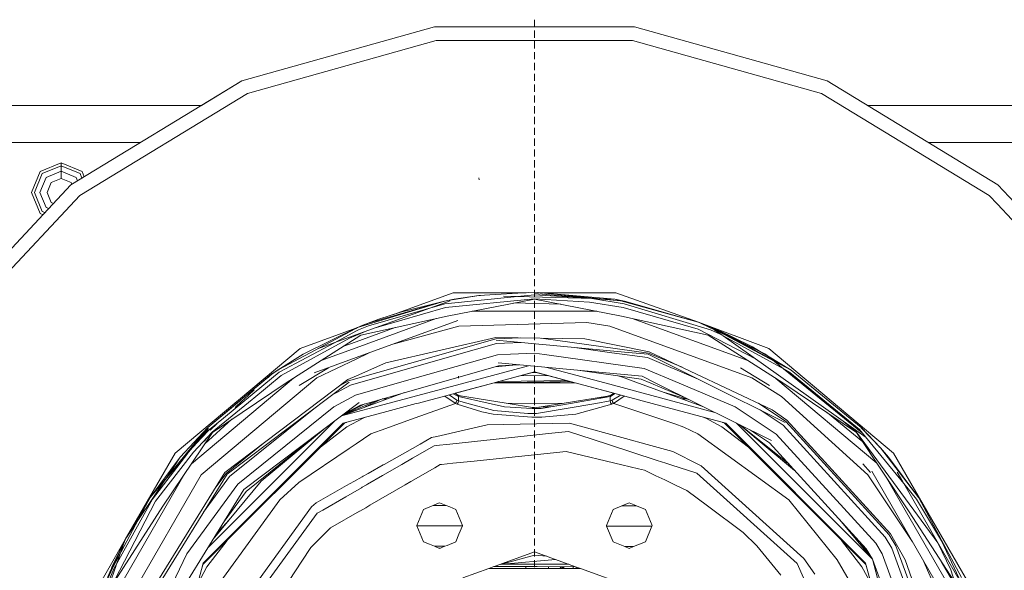
# Model space of a CAD drawing. Units: millimetres. Extents: x 1510 to 8463, y 244 to 3760.
# Drawn here: x 6724 to 7271, y 1507 to 1812 of the extents above; entities that cross this region are included whole.
import ezdxf

# ---------------------------------------------------------------- set-up
doc = ezdxf.new("R2010")
doc.units = ezdxf.units.MM

msp = doc.modelspace()

# ---------------------------------------------------------------- linework, layer by layer
at = {"color": 18, "linetype": 'Continuous', "lineweight": 18}
for p, q in [((7009.733887, 1808.317261), (7009.733887, 1812.31665)), ((6847.318359, 1778.369507), (6954.223633, 1808.32312)), ((6954.223633, 1808.32312), (7065.245605, 1808.32312)), ((7009.733887, 1802.318115), (7009.733887, 1806.317383)), ((7065.245605, 1808.32312), (7172.150391, 1778.369507)), ((6850.371094, 1771.341797), (6955.266113, 1800.7323)), ((6955.266113, 1800.7323), (7064.202148, 1800.7323)), ((7009.733887, 1796.31897), (7009.733887, 1800.318359)), ((7064.202148, 1800.7323), (7169.098145, 1771.341797)), ((7009.733887, 1790.319824), (7009.733887, 1794.319092)), ((7009.733887, 1784.320679), (7009.733887, 1788.320068)), ((7009.733887, 1778.321411), (7009.733887, 1782.320801)), ((6752.458496, 1720.684326), (6847.318359, 1778.369507)), ((6824.915039, 1764.746094), (6847.318359, 1778.369507)), ((7172.150391, 1778.369507), (7267.009766, 1720.684326)), ((6757.294434, 1714.740845), (6850.371094, 1771.341797)), ((7009.733887, 1772.322388), (7009.733887, 1776.321777)), ((7169.098145, 1771.341797), (7262.174316, 1714.740845)), ((7009.733887, 1766.32312), (7009.733887, 1770.32251)), ((5660.814941, 1764.746094), (6824.915039, 1764.746094)), ((7009.733887, 1760.324097), (7009.733887, 1764.323486)), ((7194.553223, 1764.746094), (8259.733398, 1764.746094)), ((7009.733887, 1754.324829), (7009.733887, 1758.324219)), ((7009.733887, 1748.325806), (7009.733887, 1752.325195)), ((6790.978516, 1744.108643), (6478.719727, 1744.108643)), ((7009.733887, 1742.326538), (7009.733887, 1746.326172)), ((7318.635254, 1744.108643), (7228.489746, 1744.108643)), ((7009.733887, 1736.327515), (7009.733887, 1740.326904)), ((6747.018066, 1732.805054), (6735.389648, 1727.988159)), ((6747.018066, 1732.805054), (6758.647949, 1727.988159)), ((6747.018066, 1732.386108), (6747.018066, 1732.805054)), ((7009.733887, 1730.328247), (7009.733887, 1734.327881)), ((6735.389648, 1727.988159), (6730.571777, 1716.358765)), ((6747.018066, 1731.217529), (6736.512207, 1726.865479)), ((6738.666992, 1724.710205), (6747.018066, 1728.169678)), ((6747.018066, 1731.217529), (6747.018066, 1732.386108)), ((6747.018066, 1731.217529), (6757.525391, 1726.865479)), ((6747.018066, 1729.175781), (6747.018066, 1731.217529)), ((6747.018066, 1728.169678), (6747.018066, 1729.175781)), ((6755.369629, 1724.710205), (6747.018066, 1728.169678)), ((6747.018066, 1726.866699), (6747.018066, 1728.169678)), ((6759.818848, 1725.1604), (6758.647949, 1727.988159)), ((7009.733887, 1724.329224), (7009.733887, 1728.328613)), ((6736.512207, 1726.865479), (6732.159668, 1716.358765)), ((6735.20752, 1716.358765), (6738.666992, 1724.710205)), ((6739.208008, 1716.358765), (6741.495605, 1721.88147)), ((6741.495605, 1721.88147), (6747.018066, 1724.169189)), ((6747.018066, 1724.169189), (6747.018066, 1726.866699)), ((6752.541016, 1721.88147), (6747.018066, 1724.169189)), ((6752.920898, 1720.965454), (6752.541016, 1721.88147)), ((6756.116211, 1722.908813), (6755.369629, 1724.710205)), ((6757.525391, 1726.865479), (6758.550781, 1724.389282)), ((6979.052734, 1723.487061), (6978.939941, 1724.460205)), ((7009.733887, 1718.329956), (7009.733887, 1722.32959)), ((6676.680176, 1639.54541), (6752.458496, 1720.684326)), ((6730.571777, 1716.358765), (6735.389648, 1704.729248)), ((6736.512207, 1705.851685), (6732.159668, 1716.358765)), ((6735.20752, 1716.358765), (6738.666992, 1708.006958)), ((6741.495605, 1710.835815), (6739.208008, 1716.358765)), ((7009.733887, 1712.330933), (7009.733887, 1716.330322)), ((7267.009766, 1720.684326), (7342.788086, 1639.54541)), ((6682.939941, 1635.126953), (6757.294434, 1714.740845)), ((6742.768066, 1710.308594), (6741.495605, 1710.835815)), ((7262.174316, 1714.740845), (7266.729004, 1709.863647)), ((6738.021973, 1705.226074), (6736.512207, 1705.851685)), ((6738.666992, 1708.006958), (6740.074707, 1707.424072)), ((7009.733887, 1706.331665), (7009.733887, 1710.331177)), ((7266.729004, 1709.863647), (7283.338867, 1692.078613)), ((6736.953125, 1704.081665), (6735.389648, 1704.729248)), ((7009.733887, 1700.332642), (7009.733887, 1704.332031)), ((7009.733887, 1694.333374), (7009.733887, 1698.332886)), ((7009.733887, 1688.334351), (7009.733887, 1692.33374)), ((7009.733887, 1682.335083), (7009.733887, 1686.334595)), ((7009.733887, 1676.33606), (7009.733887, 1680.335449)), ((7009.733887, 1670.336792), (7009.733887, 1674.336304)), ((7009.733887, 1664.337769), (7009.733887, 1668.337036)), ((7009.733887, 1658.338501), (7009.733887, 1662.338013)), ((6910.661133, 1637.341553), (6962.86084, 1656.340698)), ((6931.498535, 1648.709473), (6964.543945, 1660.736938)), ((6959.711426, 1656.07605), (6965.170898, 1657.181519)), ((6959.711426, 1656.07605), (6963.71582, 1656.716309)), ((7000.289551, 1658.63208), (6959.992188, 1654.666748)), ((7009.72998, 1657.353882), (6960.38916, 1652.493286)), ((7009.734863, 1657.239502), (6961.333984, 1647.753418)), ((6964.030762, 1656.766724), (6978.810547, 1659.129517)), ((6964.030762, 1656.766724), (6965.170898, 1657.181519)), ((7005.207031, 1660.736938), (6964.543945, 1660.736938)), ((6965.170898, 1657.181519), (6978.800293, 1659.209351)), ((6978.800293, 1659.209351), (7009.751953, 1661)), ((6978.800293, 1659.209351), (6979.721191, 1659.18457)), ((6978.810547, 1659.129517), (7009.751953, 1661)), ((6992.591797, 1658.838867), (7042.941406, 1657.486572)), ((7009.751953, 1659.563232), (7000.289551, 1658.63208)), ((7040.218262, 1655.510132), (7009.72998, 1657.353882)), ((7009.733887, 1652.339478), (7009.733887, 1656.338745)), ((7058.132812, 1647.78833), (7009.734863, 1657.239502)), ((7009.751953, 1661), (7009.760254, 1661)), ((7040.081055, 1657.727417), (7009.751953, 1659.563232)), ((7009.760254, 1661), (7057.507812, 1656.292725)), ((7009.760254, 1660.99939), (7054.297852, 1657.181519)), ((7009.760254, 1660.999146), (7057.507812, 1656.29248)), ((7009.760254, 1660.281616), (7040.484863, 1657.703003)), ((7009.760254, 1660.281616), (7040.081055, 1657.727417)), ((7054.924316, 1660.736938), (7012.819824, 1660.736938)), ((7040.483398, 1657.693604), (7040.533691, 1657.689331)), ((7040.484863, 1657.703003), (7041.615723, 1657.522217)), ((7043.086426, 1657.482666), (7040.484863, 1657.703003)), ((7040.611328, 1657.682861), (7057.679199, 1656.245239)), ((7041.615723, 1657.522217), (7059.527832, 1654.656494)), ((7057.673828, 1656.246582), (7043.086426, 1657.482666)), ((7046.316895, 1657.395874), (7054.297852, 1657.181519)), ((7054.297852, 1657.181519), (7057.540527, 1656.289429)), ((7054.297852, 1657.181519), (7057.507812, 1656.292725)), ((7054.297852, 1657.181519), (7059.808594, 1656.065796)), ((7054.924316, 1660.736938), (7100.736328, 1644.403687)), ((7057.540527, 1656.289429), (7059.808594, 1656.065796)), ((7057.679199, 1656.245239), (7100.70752, 1644.328491)), ((7059.808594, 1656.065796), (7057.705566, 1656.244019)), ((7057.710938, 1656.242432), (7100.736328, 1644.403687)), ((7057.710938, 1656.242432), (7059.808594, 1656.065796)), ((6911.583984, 1641.48291), (6959.711426, 1656.07605)), ((6959.711426, 1656.07605), (6916.861328, 1643.599854)), ((6959.992188, 1654.666748), (6917.657715, 1642.36731)), ((6922.120605, 1641.512329), (6960.38916, 1652.493286)), ((6959.711426, 1656.07605), (6935.289551, 1649.961426)), ((7024.393066, 1654.377075), (6998.261719, 1655.078979)), ((7040.218262, 1655.510132), (7059.068848, 1652.495483)), ((7100.584961, 1640.472534), (7059.068848, 1652.495483)), ((7107.383301, 1640.135132), (7059.527832, 1654.656494)), ((7059.808594, 1656.065796), (7100.70752, 1644.328491)), ((6955.237305, 1646.421387), (6910.766602, 1630.235107)), ((6967.272461, 1645.265381), (6910.847656, 1624.72876)), ((6961.333984, 1647.753418), (6913.329102, 1637.264526)), ((6917.431152, 1643.82019), (6923.333008, 1646.013306)), ((6935.289551, 1649.961426), (6923.333008, 1646.013306)), ((6975.182617, 1650.467651), (7044.412598, 1650.467651)), ((7009.733887, 1646.34021), (7009.733887, 1650.339722)), ((7106.193359, 1637.243286), (7058.132812, 1647.78833)), ((7064.029785, 1646.494385), (7128.162598, 1623.152222)), ((6867.791016, 1618.080322), (6910.607422, 1640.960693)), ((6879.614258, 1629.825073), (6910.60498, 1641.104858)), ((6881.419434, 1626.698364), (6910.606934, 1641.003662)), ((6910.60498, 1641.104858), (6911.413574, 1641.399414)), ((6910.606934, 1641.003662), (6911.583984, 1641.48291)), ((6910.607422, 1640.960693), (6911.583984, 1641.48291)), ((6910.630859, 1639.352051), (6912.133789, 1640.155273)), ((6932.390625, 1641.429443), (6910.717773, 1633.541016)), ((6911.583984, 1641.48291), (6916.861328, 1643.599854)), ((6911.583984, 1641.48291), (6914.500488, 1642.669434)), ((6912.133789, 1640.155273), (6917.657715, 1642.36731)), ((6914.500488, 1642.669434), (6915.963867, 1643.249268)), ((6915.963867, 1643.249268), (6916.697266, 1643.535889)), ((6916.697266, 1643.535889), (6916.789551, 1643.571533)), ((6916.789551, 1643.571533), (6916.880859, 1643.607178)), ((6916.880859, 1643.607178), (6917.064453, 1643.678345)), ((6917.064453, 1643.678345), (6917.431152, 1643.82019)), ((6967.801758, 1642.261353), (6931.807617, 1632.3573)), ((7038.841797, 1644.169434), (6967.801758, 1642.261353)), ((7009.733887, 1640.341187), (7009.733887, 1644.340454)), ((7051.666504, 1642.261353), (7038.841797, 1644.169434)), ((7130.474121, 1613.577881), (7051.666504, 1642.261353)), ((7132.738281, 1623.805176), (7100.584961, 1640.472534)), ((7107.932617, 1641.462402), (7100.70752, 1644.328491)), ((7107.932617, 1641.462402), (7100.736328, 1644.403687)), ((7139.854004, 1629.825073), (7100.736328, 1644.403687)), ((7101.847168, 1643.876587), (7138.049316, 1626.698364)), ((7112.868652, 1637.786499), (7107.383301, 1640.135132)), ((7107.932617, 1641.462402), (7110.833984, 1640.239624)), ((7107.932617, 1641.462402), (7113.178223, 1639.220703)), ((7107.932617, 1641.462402), (7109.928711, 1640.04187)), ((7107.932617, 1641.462402), (7138.049316, 1626.698364)), ((7115.810547, 1637.250854), (7107.932617, 1641.462402)), ((7109.928711, 1640.04187), (7113.870117, 1637.23584)), ((7112.278809, 1639.614868), (7110.833984, 1640.239624)), ((6907.081543, 1635.583618), (6869.220703, 1614.727295)), ((6910.6875, 1635.573364), (6871.887207, 1610.73645)), ((6889.254395, 1629.550293), (6910.661133, 1637.341553)), ((6898.768066, 1633.012939), (6910.630859, 1639.352051)), ((6910.665039, 1637.057861), (6907.081543, 1635.583618)), ((6916.689941, 1639.536133), (6910.665039, 1637.057861)), ((6913.329102, 1637.264526), (6910.6875, 1635.573364)), ((6988.286621, 1635.905884), (6927.307129, 1621.792236)), ((6988.362305, 1635.084717), (6956.596191, 1626.046265)), ((7037.752441, 1635.202637), (6988.286621, 1635.905884)), ((7001.930664, 1635.711914), (6988.362305, 1635.084717)), ((6988.425293, 1634.408325), (7061.819336, 1627.607422)), ((7009.733887, 1634.341919), (7009.733887, 1638.341431)), ((7073.121094, 1627.230713), (7013.499023, 1635.547485)), ((7073.34668, 1628.024048), (7037.752441, 1635.202637)), ((7147.550293, 1610.716431), (7106.193359, 1637.243286)), ((7113, 1639.299194), (7112.278809, 1639.614868)), ((7148.378418, 1618.264893), (7112.868652, 1637.786499)), ((7113.089844, 1639.259399), (7113, 1639.299194)), ((7113.179688, 1639.219849), (7113.089844, 1639.259399)), ((7122.852051, 1633.909546), (7113.178223, 1639.220703)), ((7113.359375, 1639.140381), (7113.179688, 1639.219849)), ((7113.719727, 1638.981079), (7113.359375, 1639.140381)), ((7119.444336, 1636.358643), (7113.719727, 1638.981079)), ((7114.578613, 1636.731689), (7193.854004, 1580.301147)), ((7142.79248, 1622.825439), (7115.810547, 1637.250854)), ((7130.690918, 1630.696167), (7119.444336, 1636.358643)), ((6845.365234, 1601.086792), (6879.614258, 1629.825073)), ((6868.021973, 1616.582642), (6898.768066, 1633.012939)), ((6910.766602, 1630.235107), (6891.25293, 1623.13269)), ((6910.717773, 1633.541016), (6903.287598, 1630.837036)), ((6966.428223, 1626.192017), (6988.602051, 1632.501099)), ((6988.602051, 1632.501099), (7002.215332, 1633.130493)), ((7009.733887, 1628.342773), (7009.733887, 1632.342163)), ((7032.032715, 1630.367554), (7052.78125, 1627.473267)), ((7142.282715, 1623.242188), (7122.852051, 1633.909546)), ((7134.740234, 1628.268555), (7130.690918, 1630.696167)), ((7139.854004, 1629.825073), (7209.090332, 1571.729492)), ((6866.035156, 1616.970093), (6881.419434, 1626.698364)), ((6867.223145, 1617.777344), (6881.419434, 1626.698364)), ((6910.847656, 1624.72876), (6887.469238, 1616.219482)), ((6910.859375, 1623.953125), (6888.994141, 1613.577881)), ((6956.596191, 1626.046265), (6906.491699, 1611.790039)), ((6907.647461, 1609.467529), (6966.428223, 1626.192017)), ((6917.915039, 1627.300781), (6910.859375, 1623.953125)), ((6989.17627, 1626.302979), (6934.888184, 1610.856689)), ((6996.388184, 1626.636597), (6989.17627, 1626.302979)), ((7009.733887, 1627.25354), (6996.38916, 1626.636597)), ((7009.733887, 1627.25354), (7012.449219, 1626.874878)), ((7009.733887, 1622.343628), (7009.733887, 1626.34314)), ((7012.449219, 1626.874878), (7015.392578, 1626.464233)), ((7015.392578, 1626.464233), (7070.707031, 1618.748291)), ((7052.78125, 1627.473267), (7072.410156, 1624.734985)), ((7061.819336, 1627.607422), (7072.935059, 1626.577393)), ((7072.410156, 1624.734985), (7100.57666, 1612.813599)), ((7072.935059, 1626.577393), (7105.102539, 1610.55957)), ((7091.73291, 1619.353027), (7073.121094, 1627.230713)), ((7141.779297, 1595.75061), (7073.34668, 1628.024048)), ((7139.955566, 1625.142212), (7134.740234, 1628.268555)), ((7138.049316, 1626.698364), (7191.779297, 1582.828613)), ((7152.28418, 1617.750977), (7139.955566, 1625.142212)), ((6879.160645, 1609.247803), (6895.330078, 1619.080688)), ((6927.307129, 1621.792236), (6910.997559, 1614.65979)), ((6989.743164, 1620.187866), (6956.813477, 1610.818359)), ((7006.435059, 1620.228271), (6971.224121, 1610.793335)), ((6987.993652, 1619.690063), (6997.655762, 1620.553833)), ((7069.46582, 1614.387573), (6989.594727, 1621.788818)), ((7001.169434, 1620.716187), (6989.743164, 1620.187866)), ((7009.733887, 1616.344482), (7009.733887, 1620.343994)), ((7016.520508, 1619.293823), (7048.749512, 1610.657959)), ((7070.707031, 1618.748291), (7089.991211, 1610.585938)), ((7124.137695, 1619.080933), (7140.308105, 1609.247192)), ((7152.28418, 1617.750977), (7142.282715, 1623.242188)), ((7152.28418, 1617.750977), (7142.79248, 1622.825439)), ((7151.48584, 1616.556396), (7148.378418, 1618.264893)), ((6875.910645, 1613.311401), (6819.297852, 1565.808228)), ((6888.994141, 1613.577881), (6824.75, 1559.67041)), ((6906.123535, 1612.528442), (6837.953613, 1561.048828)), ((6846.750977, 1601.267944), (6863.95166, 1615.65271)), ((6846.827148, 1601.277954), (6863.99707, 1615.586426)), ((6846.827637, 1601.277954), (6863.99707, 1615.586426)), ((6868.021973, 1616.582642), (6849.851562, 1601.67334)), ((6869.220703, 1614.727295), (6853.972168, 1602.212036)), ((6861.854004, 1613.743164), (6863.95166, 1615.65271)), ((6867.223145, 1617.777344), (6863.95166, 1615.65271)), ((6867.223145, 1617.777344), (6863.99707, 1615.586426)), ((6910.997559, 1614.65979), (6906.123535, 1612.528442)), ((6967.614746, 1613.41394), (6967.53125, 1614.44043)), ((7009.733887, 1616.75415), (6987.382812, 1610.765015)), ((7008.737793, 1616.487183), (6987.877441, 1610.897705)), ((7001.719727, 1614.606812), (7016.907227, 1614.832031)), ((7009.733887, 1616.522339), (7008.737793, 1616.487183)), ((7009.733887, 1616.75415), (7032.378418, 1610.686523)), ((7009.733887, 1616.522339), (7010.72998, 1616.487183)), ((7009.733887, 1610.345337), (7009.733887, 1614.344849)), ((7010.72998, 1616.487183), (7032.378418, 1610.686523)), ((7069.026367, 1612.841187), (7035.134766, 1617.568848)), ((7058.54834, 1613.904907), (7056.180176, 1614.633057)), ((7067.494141, 1610.625244), (7058.54834, 1613.904907)), ((7074.289551, 1610.613403), (7069.026367, 1612.841187)), ((7077.055664, 1610.608521), (7069.46582, 1614.387573)), ((7130.474121, 1613.577881), (7146.910156, 1603.184082)), ((7199.772949, 1566.142334), (7143.731934, 1613.165405)), ((7190.133301, 1584.835693), (7151.48584, 1616.556396)), ((7152.28418, 1617.750977), (7191.149414, 1585.851685)), ((6871.887207, 1610.73645), (6830.983887, 1583.198242)), ((6839.06543, 1560.035522), (6906.793945, 1611.182129)), ((6907.647461, 1609.467529), (6896.834961, 1603.661011)), ((6906.491699, 1611.790039), (6901.834473, 1609.289673)), ((6934.888184, 1610.856689), (6910.422363, 1603.89563)), ((6956.8125, 1610.818359), (6917.151855, 1599.533813)), ((6971.223145, 1610.793213), (6929.125, 1599.513062)), ((6987.382812, 1610.765015), (6945.284668, 1599.484863)), ((6987.382812, 1610.765015), (6965.738281, 1604.965332)), ((6987.863281, 1610.893921), (6987.382812, 1610.765015)), ((6987.382812, 1610.765015), (7032.378418, 1610.686523)), ((6987.863281, 1610.893921), (6994.140625, 1610.897949)), ((6994.932617, 1610.905029), (6987.884277, 1610.899414)), ((6994.165039, 1610.904907), (6987.899902, 1610.903687)), ((6989.869141, 1611.431274), (7027.51416, 1611.989868)), ((6995.040527, 1610.906006), (6994.140625, 1610.897949)), ((6994.140625, 1610.897949), (6994.932617, 1610.905029)), ((6994.932617, 1610.905029), (6994.165039, 1610.904907)), ((6995.446777, 1610.910034), (6994.690918, 1610.752319)), ((6994.932617, 1610.905029), (6997.32959, 1610.928345)), ((6997.532227, 1610.93042), (6995.040527, 1610.906006)), ((6997.32959, 1610.928345), (7001.058594, 1610.969116)), ((6997.532227, 1610.93042), (7000.430664, 1610.962402)), ((7000.430664, 1610.962158), (7000.430664, 1610.74231)), ((7002.26709, 1610.739014), (7000.430664, 1610.74231)), ((7001.058594, 1610.969116), (7005.701172, 1611.027466)), ((7005.701172, 1611.027466), (7010.732422, 1611.100098)), ((7009.733887, 1604.346191), (7009.733887, 1608.345703)), ((7010.732422, 1611.100098), (7013.818848, 1611.149658)), ((7013.818848, 1611.149658), (7018.280762, 1611.228027)), ((7015.97998, 1610.715088), (7019.205566, 1610.709595)), ((7017.01709, 1610.713379), (7018.053711, 1610.711548)), ((7032.378418, 1610.686523), (7017.588379, 1610.712402)), ((7017.77832, 1610.712036), (7018.159668, 1610.711304)), ((7017.77832, 1610.712036), (7019.908691, 1610.708374)), ((7018.159668, 1610.711304), (7020.42041, 1610.707397)), ((7018.280762, 1611.228027), (7021.713867, 1611.293579)), ((7020.048828, 1610.708008), (7018.616211, 1610.710571)), ((7019.205566, 1610.709595), (7020.572754, 1610.707153)), ((7021.713867, 1611.293579), (7029.296387, 1611.512329)), ((7029.304199, 1611.510376), (7021.713867, 1611.293579)), ((7021.713867, 1611.293579), (7023.730957, 1611.334351)), ((7022.427246, 1610.703857), (7022.427734, 1611.38208)), ((7022.427246, 1610.703857), (7032.378418, 1610.686523)), ((7022.427734, 1611.307983), (7022.792969, 1611.315186)), ((7024.104492, 1611.342163), (7022.792969, 1611.315186)), ((7022.821777, 1611.315918), (7022.792969, 1611.315186)), ((7029.214355, 1611.534302), (7023.730957, 1611.334351)), ((7023.730957, 1611.334351), (7029.347656, 1611.498657)), ((7024.104492, 1611.342163), (7023.730957, 1611.334351)), ((7024.104492, 1611.342163), (7023.794434, 1611.418945)), ((7029.317383, 1611.506714), (7024.0625, 1611.352417)), ((7029.23291, 1611.529541), (7024.104492, 1611.342163)), ((7024.104492, 1611.342163), (7029.351562, 1611.497559)), ((7032.378418, 1610.686523), (7053.72998, 1604.965332)), ((7032.378418, 1610.686523), (7075.029297, 1599.258423)), ((7048.749512, 1610.657959), (7091.400391, 1599.229736)), ((7098.61084, 1599.217163), (7067.494141, 1610.625244)), ((7092.667969, 1602.834839), (7074.289551, 1610.613403)), ((7099.937012, 1599.214844), (7077.055664, 1610.608521)), ((7089.991211, 1610.585938), (7121.135742, 1597.403564)), ((7105.102539, 1610.55957), (7148.908691, 1588.746948)), ((7188.479492, 1583.202881), (7147.550293, 1610.716431)), ((6848.381836, 1601.481079), (6854.203125, 1606.779663)), ((6849.851562, 1601.673218), (6848.90918, 1600.900024)), ((6853.972168, 1602.211914), (6853.019043, 1601.429443)), ((6910.422363, 1603.89563), (6898.33252, 1597.403564)), ((6920.161133, 1599.528564), (6924.198242, 1601.538696)), ((6921.699707, 1599.526001), (6937.55957, 1605.34021)), ((6927.332031, 1601.845581), (6925.277344, 1601.845581)), ((6927.332031, 1601.845581), (6928.027344, 1601.845581)), ((6959.96582, 1603.418701), (6965.695801, 1599.449097)), ((6966.662109, 1601.116699), (6962.422363, 1604.076782)), ((6967.575195, 1603.218262), (6964.675781, 1604.680664)), ((6965.527344, 1604.908936), (6966.996582, 1604.009155)), ((6965.738281, 1604.965332), (6966.127441, 1604.541382)), ((6965.952148, 1604.7323), (6967.17627, 1603.958374)), ((6966.996582, 1604.009155), (6966.965332, 1604.002441)), ((6966.97168, 1603.999268), (6966.996582, 1604.009155)), ((6966.996582, 1604.009155), (6967.187012, 1603.955322)), ((6967.380859, 1603.790039), (6966.996582, 1604.009155)), ((6967.3125, 1603.882935), (6967.187012, 1603.955322)), ((6969.164551, 1603.395386), (6967.187012, 1603.955322)), ((6967.491699, 1603.664185), (6967.3125, 1603.882935)), ((6967.47998, 1603.622314), (6967.380859, 1603.790039)), ((6967.575195, 1603.218262), (6967.47998, 1603.622314)), ((6967.491699, 1603.664185), (6967.614746, 1603.202148)), ((6994.027832, 1599.39978), (6967.491699, 1603.664185)), ((6967.614746, 1603.202148), (6967.575195, 1603.218262)), ((6967.614746, 1603.202148), (6967.614746, 1600.693726)), ((6984.035645, 1599.417114), (6967.614746, 1603.202148)), ((7009.733887, 1598.347046), (7009.733887, 1602.346558)), ((7025.102051, 1599.345459), (7050.304199, 1603.395386)), ((7051.853027, 1603.202148), (7029.682617, 1599.337524)), ((7046.050293, 1602.190674), (7052.28125, 1603.955322)), ((7051.853027, 1603.202148), (7051.977051, 1603.664185)), ((7051.892578, 1603.218262), (7051.853027, 1603.202148)), ((7051.853027, 1600.693726), (7051.853027, 1603.202148)), ((7051.892578, 1603.218262), (7054.421875, 1604.779785)), ((7051.892578, 1603.218262), (7052.188965, 1603.892944)), ((7052.15625, 1603.882935), (7051.977051, 1603.664185)), ((7052.28125, 1603.955322), (7052.15625, 1603.882935)), ((7053.838867, 1604.936157), (7052.188965, 1603.892944)), ((7052.291992, 1603.958496), (7052.28125, 1603.955322)), ((7052.290527, 1603.955322), (7052.28125, 1603.955322)), ((7052.805664, 1601.116699), (7056.978516, 1603.53064)), ((7053.72998, 1604.965332), (7053.463379, 1604.674683)), ((7059.502441, 1603.418579), (7053.605957, 1599.333496)), ((7056.978516, 1603.53064), (7057.46582, 1603.964233)), ((7095.270508, 1601.538696), (7081.909668, 1605.34021)), ((7091.441406, 1601.845581), (7094.191895, 1601.845581)), ((7146.910156, 1603.184082), (7194.71875, 1559.67041)), ((6810.378906, 1571.729492), (6844.458984, 1600.32666)), ((6828.340332, 1585.872437), (6845.910156, 1600.513672)), ((6828.340332, 1585.87207), (6845.910645, 1600.513672)), ((6828.340332, 1585.872192), (6845.837891, 1600.504272)), ((6853.019043, 1601.429321), (6830.899902, 1583.275635)), ((6848.90918, 1600.899902), (6837.066895, 1591.183228)), ((6888.110352, 1597.073242), (6840.480957, 1558.745239)), ((6843.523438, 1597.05957), (6847.550781, 1600.724976)), ((6844.459473, 1600.32666), (6845.365234, 1601.08667)), ((6898.33252, 1597.403564), (6845.080566, 1554.551758)), ((6845.837891, 1600.504272), (6846.75, 1601.267822)), ((6845.910156, 1600.513672), (6846.827148, 1601.277832)), ((6845.910645, 1600.513672), (6846.827637, 1601.277832)), ((6847.550781, 1600.725098), (6848.381348, 1601.480957)), ((6912.442871, 1599.837158), (6848.430664, 1551.497559)), ((6929.125, 1599.513062), (6902.603516, 1592.406372)), ((6902.908203, 1592.636475), (6921.699707, 1599.526001)), ((6903.164551, 1592.830322), (6918.994629, 1599.53064)), ((6903.415039, 1593.019531), (6915.625, 1599.099487)), ((6913.160156, 1598.397949), (6904.08252, 1593.523682)), ((6917.151855, 1599.533813), (6913.160156, 1598.397949)), ((6915.845215, 1597.379639), (6920.161133, 1599.528564)), ((6916.385254, 1597.648438), (6916.385254, 1597.577515)), ((6918.994629, 1599.53064), (6922.796875, 1601.139893)), ((6944.158203, 1599.183105), (6927.813477, 1594.803345)), ((6943.606934, 1591.299072), (6965.862305, 1599.333496)), ((6945.284668, 1599.484863), (6944.158203, 1599.183105)), ((6965.695801, 1599.449097), (6965.862305, 1599.333496)), ((6965.862305, 1599.333496), (6965.947754, 1599.448608)), ((6965.862305, 1599.333496), (6966.359375, 1599.101807)), ((6965.947754, 1599.44873), (6966.462891, 1600.145142)), ((6966.359375, 1599.101807), (6966.867676, 1598.879272)), ((6966.462891, 1600.145142), (6966.627441, 1600.655518)), ((6966.627441, 1600.655518), (6966.662109, 1601.116699)), ((6967.132812, 1600.900757), (6966.662109, 1601.116699)), ((6966.867676, 1598.879272), (6967.254395, 1599.446411)), ((6966.867676, 1598.879272), (6980.445312, 1594.62439)), ((6967.614746, 1600.693726), (6967.132812, 1600.900757)), ((6967.254395, 1599.446411), (6967.434082, 1599.710205)), ((6967.434082, 1599.710205), (6967.614746, 1600.693726)), ((6972.256348, 1599.437744), (6967.614746, 1600.693726)), ((6987.218262, 1595.38916), (6972.256348, 1599.437744)), ((6993.040527, 1597.341431), (6984.035645, 1599.417114)), ((7008.489258, 1596.473267), (6993.040527, 1597.341431)), ((6994.027832, 1599.39978), (7025.102051, 1599.345459)), ((7009.733887, 1596.875854), (6994.028809, 1599.399658)), ((7008.435059, 1597.084595), (7009.733887, 1597.001953)), ((7013.466309, 1596.510742), (7008.489258, 1596.473267)), ((7009.418457, 1596.981934), (7008.837891, 1597.019897)), ((7020.041992, 1597.656982), (7009.418457, 1596.981934)), ((7009.733887, 1592.3479), (7009.733887, 1596.347412)), ((7010.960449, 1593.69458), (7043.785645, 1599.312866)), ((7011.032227, 1597.084473), (7025.102051, 1599.345337)), ((7029.682617, 1599.337402), (7013.466309, 1596.510742)), ((7032.643555, 1593.395508), (7052.601074, 1598.879272)), ((7043.785645, 1599.312866), (7051.853027, 1600.693726)), ((7052.335449, 1600.900757), (7051.853027, 1600.693726)), ((7051.881836, 1600.228516), (7051.853027, 1600.693726)), ((7051.881836, 1600.228516), (7052.034668, 1599.710205)), ((7052.314941, 1599.297974), (7052.034668, 1599.710205)), ((7052.601074, 1598.879272), (7052.314941, 1599.297852)), ((7052.335449, 1600.900757), (7052.805664, 1601.116699)), ((7052.601074, 1598.879272), (7053.109863, 1599.101807)), ((7053.005859, 1600.145142), (7052.805664, 1601.116699)), ((7053.605957, 1599.333496), (7053.005859, 1600.145142)), ((7053.525391, 1599.295898), (7053.109863, 1599.101807)), ((7053.605957, 1599.333496), (7053.525391, 1599.295898)), ((7053.71875, 1599.295532), (7053.605957, 1599.333496)), ((7087.600586, 1587.882568), (7053.71875, 1599.295532)), ((7075.029297, 1599.258301), (7115.885742, 1588.310791)), ((7091.400391, 1599.229736), (7109.818848, 1594.294678)), ((7103.62207, 1597.379883), (7098.61084, 1599.217163)), ((7099.831543, 1599.267334), (7099.831543, 1599.215088)), ((7099.831543, 1599.215088), (7099.937012, 1599.214844)), ((7099.831543, 1599.215088), (7099.831543, 1598.769531)), ((7141.270996, 1578.633057), (7099.937012, 1599.214844)), ((7121.135742, 1597.403564), (7144.003418, 1582.251099)), ((7149.317871, 1589.289062), (7134.102539, 1599.370972)), ((6837.066895, 1591.183228), (6829.353516, 1584.853394)), ((6927.813477, 1594.803345), (6903.58252, 1588.310791)), ((6905.656738, 1586.277954), (6914.572266, 1591.098999)), ((6914.572266, 1591.098999), (6916.026367, 1591.645142)), ((6934.881836, 1588.149048), (6943.606934, 1591.29895)), ((6980.445312, 1594.62439), (6986.824707, 1593.395508)), ((6986.824707, 1593.395508), (7008.354492, 1591.637817)), ((7006.056641, 1593.732666), (6987.218262, 1595.38916)), ((7006.056641, 1593.732666), (7010.960449, 1593.69458)), ((7008.354492, 1591.637817), (7013.872559, 1591.686157)), ((7013.872559, 1591.686157), (7032.643555, 1593.395508)), ((7104.895508, 1591.098999), (7103.442383, 1591.64502)), ((7113.812012, 1586.277954), (7104.895508, 1591.098999)), ((7134.983887, 1595.680786), (7147.754395, 1587.218262)), ((7149.814453, 1589.947144), (7141.779297, 1595.75061)), ((7192.083984, 1577.934448), (7172.358398, 1594.039795)), ((6813.144531, 1569.408813), (6828.337402, 1585.869507)), ((6819.796875, 1575.464233), (6828.337402, 1585.869507)), ((6828.848145, 1585.36438), (6822.358887, 1577.79541)), ((6828.848145, 1585.36438), (6822.769531, 1578.169434)), ((6825.693359, 1509.794556), (6904.390137, 1588.491089)), ((6903.58252, 1588.310791), (6825.874023, 1510.602051)), ((6841.689453, 1590.504517), (6826.766113, 1576.921753)), ((6899.016113, 1589.697388), (6828.294922, 1518.976196)), ((6828.337402, 1585.869507), (6828.340332, 1585.872437)), ((6829.711914, 1584.488037), (6833.651855, 1588.074219)), ((6858.054199, 1556.130249), (6893.53125, 1585.55542)), ((6890.887207, 1574.988647), (6905.656738, 1586.277954)), ((6904.390137, 1588.491089), (6905.395508, 1588.796387)), ((6904.390137, 1588.491089), (6904.77832, 1588.631226)), ((6918.999512, 1582.415161), (6927.152344, 1585.358521)), ((6927.152832, 1585.358643), (6934.881836, 1588.149048)), ((6955.620117, 1581.03064), (6983.416504, 1587.494507)), ((6983.416504, 1587.494507), (7010.827148, 1588.016479)), ((7009.733887, 1586.348755), (7009.733887, 1590.348267)), ((7010.830078, 1588.016479), (7029.064453, 1588.36377)), ((7030.461426, 1587.9823), (7029.064453, 1588.36377)), ((7060.224121, 1579.855347), (7030.461426, 1587.982178)), ((7092.718262, 1586.158813), (7087.600586, 1587.882568)), ((7100.46875, 1582.415161), (7092.718262, 1586.158813)), ((7128.581055, 1574.988892), (7113.812012, 1586.277954)), ((7115.078613, 1588.491089), (7114.073242, 1588.796387)), ((7115.078613, 1588.491089), (7114.69043, 1588.631226)), ((7193.774902, 1509.794556), (7115.078613, 1588.491089)), ((7193.594727, 1510.602051), (7115.885742, 1588.310791)), ((7121.842773, 1588.307129), (7197.369141, 1512.781128)), ((7154.164551, 1562.143066), (7123.787598, 1587.338989)), ((7124.248047, 1587.109375), (7151.111328, 1565.49231)), ((7125.937988, 1585.55542), (7129.866211, 1582.588745)), ((7147.754395, 1587.218262), (7204.458008, 1525.0177)), ((7149.317871, 1589.289062), (7206.663086, 1526.383667)), ((7149.814453, 1589.947144), (7207.364746, 1526.817871)), ((7188.557129, 1583.287231), (7181.346191, 1589.204712)), ((7188.557129, 1583.287231), (7182.102051, 1588.666382)), ((7191.149414, 1585.851685), (7201.76416, 1574.574097)), ((7191.149414, 1585.851685), (7191.157715, 1585.842896)), ((7201.824707, 1574.627441), (7191.149414, 1585.851685)), ((7191.157715, 1585.842896), (7201.76416, 1574.574097)), ((6830.983887, 1583.198242), (6803.477051, 1542.264893)), ((6824.806641, 1580.023682), (6820.216309, 1575.147583)), ((6830.899902, 1583.275635), (6820.433105, 1572.156494)), ((6822.769531, 1578.169434), (6824.806641, 1580.023682)), ((6829.353516, 1584.853394), (6824.806641, 1580.023682)), ((6830.899902, 1583.275635), (6826.404785, 1578.405884)), ((6889.602539, 1582.588745), (6849.619141, 1550.414307)), ((6910.6875, 1576.81665), (6918.999512, 1582.415161)), ((6946.30127, 1576.775391), (6952.588867, 1580.325928)), ((6952.588867, 1580.325928), (6955.620117, 1581.03064)), ((6962.67334, 1576.746704), (7019.40625, 1582.709595)), ((7009.733887, 1580.349609), (7009.733887, 1584.349121)), ((7019.407227, 1582.709595), (7028.571777, 1583.672852)), ((7034.861816, 1581.628784), (7028.571777, 1583.672852)), ((7050.358887, 1576.593628), (7034.861816, 1581.628784)), ((7072.309082, 1576.55542), (7060.224121, 1579.855347)), ((7150.986816, 1545.702148), (7100.46875, 1582.415161)), ((7140.302246, 1577.350098), (7129.581543, 1584.453491)), ((7144.003418, 1582.251099), (7199.166016, 1521.740967)), ((7217.706055, 1539.050049), (7188.479492, 1583.202881)), ((7188.557129, 1583.287231), (7233.669434, 1521.980469)), ((7191.779297, 1582.828613), (7190.133301, 1584.835693)), ((7214.708984, 1554.886475), (7191.779297, 1582.828613)), ((6805.629395, 1558.203613), (6819.796875, 1575.464233)), ((6822.358887, 1577.79541), (6818.778809, 1573.62146)), ((6822.769531, 1578.169434), (6818.86377, 1573.546875)), ((6859.071289, 1576.995972), (6838.562988, 1560.493286)), ((6878.918945, 1555.419067), (6906.852051, 1574.233398)), ((6884.607422, 1578.154053), (6884.116699, 1578.174683)), ((6884.771973, 1578.290405), (6884.289062, 1578.312988)), ((6906.852051, 1574.233398), (6910.6875, 1576.81665)), ((6926.258301, 1565.456543), (6946.30127, 1576.775391)), ((6954.045898, 1575.839966), (6942.041504, 1568.909058)), ((6954.045898, 1575.839966), (6955.266113, 1575.96814)), ((6955.266113, 1575.968262), (6962.67334, 1576.746704)), ((7009.733887, 1574.350464), (7009.733887, 1578.349976)), ((7077.786621, 1567.681885), (7050.358887, 1576.593628)), ((7086.555176, 1572.665283), (7072.309082, 1576.55542)), ((7135.458984, 1577.658569), (7135.967285, 1577.679077)), ((7135.696777, 1577.460571), (7136.216797, 1577.477783)), ((7193.943848, 1518.507935), (7140.302246, 1577.350098)), ((7201.089844, 1575.227417), (7201.824707, 1574.627441)), ((7201.389648, 1574.937012), (7201.824707, 1574.627441)), ((7223.059082, 1546.964478), (7201.76416, 1574.574097)), ((7201.824707, 1574.627441), (7206.324219, 1569.408813)), ((6782.499023, 1523.712158), (6810.378906, 1571.729492)), ((6796.429199, 1546.994141), (6813.144531, 1569.408813)), ((6817.234375, 1571.618286), (6797.623535, 1546.195801)), ((6820.433105, 1572.156494), (6799.450195, 1544.952026)), ((6817.234375, 1571.618286), (6804.589844, 1556.65271)), ((6818.778809, 1573.62146), (6804.801758, 1556.969238)), ((6805.629395, 1558.203613), (6813.144531, 1569.408813)), ((6942.041504, 1568.909058), (6936.032227, 1565.439453)), ((6974.496094, 1567.125244), (7027.416504, 1572.687378)), ((7009.733887, 1568.351318), (7009.733887, 1572.35083)), ((7027.416504, 1572.687378), (7058.254883, 1565.226196)), ((7101.130859, 1565.151245), (7086.555176, 1572.665283)), ((7206.324219, 1569.408813), (7208.039551, 1566.437866)), ((7223.059082, 1546.964478), (7206.324219, 1569.408813)), ((7209.090332, 1571.729492), (7254.280273, 1493.457642)), ((6865.301758, 1562.141846), (6868.35498, 1565.491089)), ((6871.174316, 1567.012329), (6870.283691, 1567.042847)), ((6871.579102, 1567.347778), (6870.70752, 1567.384399)), ((6917.391602, 1560.448975), (6925.739746, 1565.163696)), ((6936.032227, 1565.439453), (6925.327637, 1559.259277)), ((6925.740723, 1565.163818), (6926.258301, 1565.456543)), ((6941.132812, 1555.907959), (6954.398438, 1563.567383)), ((6954.398438, 1563.567505), (6957.459473, 1565.334717)), ((6957.459473, 1565.334717), (6958.09082, 1565.400879)), ((6958.09082, 1565.400879), (6964.397461, 1566.063843)), ((6964.397461, 1566.063843), (6974.496094, 1567.125244)), ((7009.733887, 1562.352173), (7009.733887, 1566.351685)), ((7058.254883, 1565.226074), (7067.435059, 1563.005005)), ((7082.687012, 1566.0896), (7077.786621, 1567.681885)), ((7085.490723, 1565.178589), (7082.687012, 1566.089478)), ((7099.839355, 1560.516602), (7085.490723, 1565.178589)), ((7102.197266, 1564.601318), (7101.130859, 1565.151245)), ((7102.197266, 1564.601318), (7159.342773, 1513.147217)), ((7147.839355, 1567.389282), (7148.696289, 1567.435913)), ((7148.858887, 1566.544312), (7149.767578, 1566.574463)), ((7192.039062, 1565.840332), (7196.342773, 1561.033325)), ((6815.888672, 1560.734985), (6774.987305, 1489.891113)), ((6824.75, 1559.67041), (6782.817871, 1487.041138)), ((6837.953613, 1561.048828), (6792.983887, 1488.4198)), ((6839.06543, 1560.035522), (6794.385742, 1487.876465)), ((6796.429199, 1546.994141), (6805.629395, 1558.203613)), ((6840.480957, 1558.745239), (6826.032227, 1538.986328)), ((6832.342773, 1551.986938), (6838.562988, 1560.493286)), ((6909.53418, 1556.011475), (6914.077637, 1558.577393)), ((6914.077637, 1558.577637), (6914.599609, 1558.872192)), ((6914.599609, 1558.872314), (6917.390625, 1560.44873)), ((6925.327637, 1559.259155), (6916.970703, 1554.434448)), ((7009.733887, 1556.353027), (7009.733887, 1560.352539)), ((7067.435059, 1563.005005), (7070.915039, 1562.163208)), ((7070.915039, 1562.163208), (7077.19043, 1559.156372)), ((7077.19043, 1559.15625), (7082.039551, 1556.832642)), ((7155.526855, 1510.374878), (7099.839355, 1560.516602)), ((7194.71875, 1559.67041), (7219.662109, 1522.474854)), ((7197.055176, 1561.631226), (7239.517578, 1488.084473)), ((7244.481934, 1489.891113), (7205.136719, 1558.037476)), ((7211.125488, 1561.092773), (7214.166504, 1555.825806)), ((6783.322266, 1524.939697), (6804.589844, 1556.65271)), ((6804.801758, 1556.969238), (6796.429199, 1546.994141)), ((6804.589844, 1556.65271), (6796.429199, 1546.994141)), ((6845.080566, 1554.551758), (6816.780762, 1515.851807)), ((6831.406738, 1524.002686), (6858.054199, 1556.130249)), ((6868.482422, 1545.702148), (6878.918945, 1555.419067)), ((6888.632812, 1544.208374), (6905.415527, 1553.685669)), ((6913.653809, 1552.519653), (6904.983887, 1547.513672)), ((6905.415527, 1553.685669), (6909.53418, 1556.011353)), ((6914.17627, 1552.821167), (6913.653809, 1552.519653)), ((6916.425781, 1554.119873), (6914.17627, 1552.821167)), ((6916.970703, 1554.434326), (6916.425781, 1554.119873)), ((6918.36377, 1542.762573), (6937.970215, 1554.082275)), ((6937.970215, 1554.082275), (6941.131836, 1555.907959)), ((7009.733887, 1550.353882), (7009.733887, 1554.353394)), ((7082.039551, 1556.83252), (7088.327637, 1553.819824)), ((7088.327637, 1553.819824), (7094.316406, 1550.950439)), ((7214.708984, 1554.886475), (7244.824219, 1502.724487)), ((7221.864746, 1546.166382), (7214.708984, 1554.886475)), ((6796.429199, 1546.994141), (6782.499023, 1523.712158)), ((6796.429199, 1546.994141), (6782.571289, 1523.674805)), ((6796.429199, 1546.994141), (6783.483398, 1525.398071)), ((6796.429199, 1546.994141), (6789.813965, 1534.620239)), ((6848.430664, 1551.497559), (6806.203613, 1483.298218)), ((6849.619141, 1550.414307), (6837.491699, 1533.829468)), ((6904.983887, 1547.513672), (6892.181641, 1540.122314)), ((7009.733887, 1544.354736), (7009.733887, 1548.354248)), ((7094.316406, 1550.950439), (7105.776367, 1542.435547)), ((7223.059082, 1546.964478), (7246.762207, 1502.609741)), ((6773.71582, 1495.311646), (6799.450195, 1544.952026)), ((6797.623535, 1546.195801), (6776.327148, 1507.42627)), ((6776.944336, 1500.91272), (6803.477051, 1542.264893)), ((6831.769531, 1495.18457), (6868.482422, 1545.702148)), ((6885.994141, 1541.877319), (6846.788086, 1487.914551)), ((6885.994141, 1541.877319), (6888.632812, 1544.208374)), ((6912.745605, 1539.518555), (6916.061523, 1541.43335)), ((6916.061523, 1541.43335), (6918.36377, 1542.762573)), ((6948.134766, 1540.463745), (6952.921875, 1542.446777)), ((6952.921875, 1542.446777), (6953.536621, 1542.701294)), ((6953.536621, 1542.701294), (6955.618652, 1543.563843)), ((6953.536621, 1542.701294), (6960.723633, 1542.688721)), ((6955.618652, 1543.563843), (6957.114746, 1544.183472)), ((6960.723633, 1542.688721), (6957.114746, 1544.183472)), ((6960.723633, 1542.688721), (6962.705078, 1541.86792)), ((6962.705078, 1541.86792), (6960.723633, 1542.688721)), ((6962.706055, 1541.86792), (6966.095703, 1540.463745)), ((6966.095703, 1540.463745), (6962.706055, 1541.86792)), ((7009.733887, 1538.355591), (7009.733887, 1542.355103)), ((7058.33252, 1542.518311), (7053.372559, 1540.463745)), ((7062.353516, 1544.183472), (7058.33252, 1542.518311)), ((7058.33252, 1542.518311), (7066.000977, 1542.505005)), ((7062.353516, 1544.183472), (7066.012695, 1542.667603)), ((7066.000977, 1542.505005), (7066.407227, 1542.504272)), ((7066.012695, 1542.66748), (7066.407227, 1542.504272)), ((7066.407227, 1542.504272), (7071.333496, 1540.463745)), ((7105.776367, 1542.435547), (7125.590332, 1527.713257)), ((7177.783691, 1512.448853), (7150.986816, 1545.702148)), ((7235.625488, 1523.00708), (7221.864746, 1546.166382)), ((6889.149902, 1538.372192), (6862.550781, 1501.761841)), ((6892.181641, 1540.122314), (6889.149902, 1538.372192)), ((6896.541504, 1530.163452), (6912.558594, 1539.410889)), ((6912.558594, 1539.410889), (6912.745605, 1539.518555)), ((6948.134766, 1540.463745), (6944.415527, 1531.483521)), ((6966.095703, 1540.463745), (6969.81543, 1531.483521)), ((7009.733887, 1532.356445), (7009.733887, 1536.355957)), ((7053.372559, 1540.463745), (7049.65332, 1531.483521)), ((7075.053223, 1531.483521), (7071.333496, 1540.463745)), ((7242.540527, 1500.850464), (7217.706055, 1539.050049)), ((6789.813965, 1534.620239), (6775.670898, 1508.162231)), ((6833.255859, 1526.988403), (6840.217285, 1534.624756)), ((6838.201172, 1532.193848), (6838.002441, 1532.195801)), ((6838.711914, 1532.810425), (6838.56543, 1532.812988)), ((6944.415527, 1531.483521), (6944.465332, 1531.363281)), ((6944.465332, 1531.363281), (6952.145996, 1531.349854)), ((6948.134766, 1522.503296), (6944.465332, 1531.363281)), ((6944.465332, 1531.363281), (6948.134766, 1522.503296)), ((6952.145996, 1531.349854), (6961.96875, 1531.332642)), ((6961.96875, 1531.332642), (6969.747559, 1531.319092)), ((6969.747559, 1531.319092), (6967.842773, 1526.721802)), ((6969.81543, 1531.483521), (6969.747559, 1531.319092)), ((7049.65332, 1531.483521), (7049.779785, 1531.179443)), ((7049.779785, 1531.179443), (7065.20752, 1531.152588)), ((7049.779785, 1531.179443), (7053.372559, 1522.503296)), ((7065.20752, 1531.152588), (7074.90918, 1531.13562)), ((7071.333496, 1522.503296), (7074.90918, 1531.13562)), ((7074.90918, 1531.13562), (7075.053223, 1531.483521)), ((7197.369141, 1512.781128), (7179.252441, 1534.623291)), ((7180.569336, 1533.036011), (7180.696289, 1533.039307)), ((7181.625, 1532.020874), (7180.696289, 1533.039307)), ((7181.413574, 1532.018311), (7181.625, 1532.020874)), ((6885.567383, 1519.336792), (6896.541504, 1530.163452)), ((6967.842773, 1526.72168), (6966.095703, 1522.503296)), ((7009.733887, 1526.3573), (7009.733887, 1530.356812)), ((7125.590332, 1527.713257), (7133.137207, 1520.15686)), ((7186.213379, 1526.988037), (7188.062012, 1524.002686)), ((7204.458008, 1525.0177), (7208.078613, 1518.963989)), ((7206.663086, 1526.383667), (7210.324707, 1520.261353)), ((7207.364746, 1526.817871), (7215.555664, 1512.473877)), ((6782.499023, 1523.712158), (6765.188477, 1493.457642)), ((6782.499023, 1523.712158), (6768.580566, 1492.2229)), ((6774.892578, 1507.731934), (6782.571289, 1523.674805)), ((6777.725586, 1509.971802), (6782.571289, 1523.674805)), ((6782.865723, 1524.171509), (6777.820312, 1514.149658)), ((6827.90625, 1508.52771), (6839.196289, 1523.297729)), ((6951.432129, 1521.137573), (6948.134766, 1522.503296)), ((6954.196289, 1519.992432), (6951.432129, 1521.137451)), ((6954.196289, 1519.992432), (6960.009277, 1519.9823)), ((6960.009277, 1519.9823), (6954.196289, 1519.992432)), ((6957.114746, 1518.783569), (6954.196289, 1519.992432)), ((6960.009277, 1519.9823), (6957.114746, 1518.783569)), ((6961.209961, 1520.479614), (6960.009277, 1519.9823)), ((6966.095703, 1522.503296), (6961.209961, 1520.479614)), ((7009.733887, 1520.358154), (7009.733887, 1524.357666)), ((7053.372559, 1522.503296), (7059.879883, 1519.807983)), ((7059.879883, 1519.807983), (7064.805664, 1519.799316)), ((7059.879883, 1519.807983), (7062.353516, 1518.783569)), ((7062.353516, 1518.783569), (7064.805664, 1519.799438)), ((7064.805664, 1519.799438), (7071.333496, 1522.503296)), ((7133.137207, 1520.15686), (7146.59082, 1503.882202)), ((7191.561523, 1508.52771), (7180.273438, 1523.296021)), ((7194.543457, 1516.644897), (7190.088867, 1522.73645)), ((7192.217285, 1520.401733), (7195.660645, 1514.841064)), ((7199.166016, 1521.740967), (7202.6875, 1515.851807)), ((7210.324707, 1520.261353), (7237.412598, 1447.010742)), ((7233.669434, 1521.980469), (7240.929199, 1506.964966)), ((7235.625488, 1523.00708), (7245.435059, 1502.059937)), ((6777.820312, 1514.149658), (6775.197754, 1508.424561)), ((6816.780762, 1515.851807), (6801.976074, 1484.936035)), ((6880.564453, 1511.746704), (6885.567383, 1519.336792)), ((6956.659668, 1518.972168), (6957.566895, 1518.970581)), ((6957.566895, 1518.970581), (6956.659668, 1518.972168)), ((7009.733887, 1516.934082), (6991.949707, 1510.461182)), ((6992.15918, 1510.319946), (7009.733887, 1515.029053)), ((7009.733887, 1514.359131), (7009.733887, 1518.358521)), ((7009.733887, 1516.934082), (7032.482422, 1508.654419)), ((7009.733887, 1515.029053), (7016.624512, 1514.426147)), ((7062.343262, 1518.78772), (7062.362793, 1518.78772)), ((7197.369141, 1512.781128), (7193.943848, 1518.507935)), ((7202.6875, 1515.851807), (7228.744141, 1445.390137)), ((7208.078613, 1518.963989), (7234.862793, 1446.533813)), ((6758.114746, 1454.505859), (6777.496094, 1509.323608)), ((6813.839844, 1465.690796), (6825.874023, 1510.602051)), ((6825.390137, 1508.797363), (6825.693359, 1509.794556)), ((6825.553711, 1509.40918), (6825.693359, 1509.794556)), ((6870.005371, 1495.725464), (6880.564453, 1511.746582)), ((6987.202637, 1508.733521), (6984.424805, 1507.72229)), ((6988.435547, 1509.181885), (6987.202637, 1508.733521)), ((6987.202637, 1508.733521), (6988.992676, 1508.730225)), ((6988.992676, 1508.730225), (6987.202637, 1508.733521)), ((6988.992676, 1508.730225), (6987.202637, 1508.733398)), ((6991.949707, 1510.461182), (6988.435547, 1509.181885)), ((6988.992676, 1508.730225), (6994.530273, 1508.720703)), ((6994.530273, 1508.720703), (6988.992676, 1508.730225)), ((6994.530273, 1508.720581), (6988.992676, 1508.730225)), ((6989.894043, 1509.712891), (6992.15918, 1510.319946)), ((6991.115723, 1510.040161), (6992.40625, 1510.153198)), ((7028.371582, 1510.150391), (6992.375488, 1510.150391)), ((6992.40625, 1510.153198), (7021.395996, 1512.689331)), ((6994.530273, 1508.720703), (7032.482422, 1508.654419)), ((7004.519531, 1508.703247), (6994.530273, 1508.720703)), ((7006.490723, 1508.699707), (6994.530273, 1508.720581)), ((7004.900879, 1508.702515), (6994.530273, 1508.720581)), ((7004.900879, 1508.702515), (7004.519531, 1508.703247)), ((7004.899414, 1507.686523), (7004.900879, 1508.702515)), ((7006.490723, 1508.699707), (7006.760742, 1508.699219)), ((7006.760742, 1508.699219), (7011.183594, 1508.69165)), ((7009.733887, 1508.359985), (7009.733887, 1512.359253)), ((7017.598633, 1507.664307), (7017.600098, 1508.68042)), ((7024.27832, 1508.668701), (7024.035645, 1507.834351)), ((7026.261719, 1508.665283), (7026.091797, 1508.235107)), ((7028.776367, 1510.003174), (7027.093262, 1510.150391)), ((7029.573242, 1509.713013), (7028.352051, 1510.040283)), ((7031.203125, 1507.640625), (7031.303223, 1508.656494)), ((7032.482422, 1508.654419), (7035.286621, 1507.633545)), ((7186.006348, 1441.917847), (7155.526855, 1510.374878)), ((7165.304199, 1504.428955), (7159.342773, 1513.147217)), ((7187.699219, 1495.18457), (7177.783691, 1512.448853)), ((7222.038086, 1404.450073), (7193.594727, 1510.602051)), ((7193.774902, 1509.794556), (7194.081543, 1508.78418)), ((7193.916016, 1509.403931), (7193.774902, 1509.794556)), ((7197.369141, 1512.781128), (7224.287598, 1412.321167)), ((7197.369141, 1512.781128), (7219.188477, 1453.26355)), ((7222.707031, 1444.261597), (7197.369141, 1512.781128)), ((7197.997559, 1511.066406), (7198.010742, 1511.044556)), ((7215.555664, 1512.473877), (7238.224121, 1447.162231)), ((7225.321777, 1512.672241), (7236.651367, 1487.041138)), ((7243.017578, 1498.673218), (7235.569824, 1511.572632)), ((6772.716797, 1502.636597), (6774.892578, 1507.731934)), ((6775.413574, 1507.680298), (6772.716797, 1502.636597)), ((6774.564453, 1506.983276), (6773.939941, 1505.538208)), ((6776.327148, 1507.42627), (6774.044434, 1502.08667)), ((6774.880371, 1507.704346), (6774.564453, 1506.983276)), ((6774.919922, 1507.794434), (6774.880371, 1507.704346)), ((6774.959473, 1507.884521), (6774.919922, 1507.794434)), ((6775.038086, 1508.064575), (6774.959473, 1507.884521)), ((6775.197754, 1508.424561), (6775.038086, 1508.064575)), ((6823.084961, 1499.611938), (6827.90625, 1508.52771)), ((6984.424805, 1507.72229), (6969.974609, 1502.462769)), ((6984.424805, 1507.72229), (6990.25, 1507.712158)), ((6990.25, 1507.712158), (6984.424805, 1507.72229)), ((6984.833984, 1507.721558), (6984.824707, 1507.867676)), ((6990.25, 1507.712158), (6996.040527, 1507.702026)), ((6990.25, 1507.712158), (6996.040527, 1507.701904)), ((6996.040527, 1507.702026), (6990.25, 1507.712158)), ((6996.040527, 1507.702026), (7006.489258, 1507.683838)), ((7004.899414, 1507.686523), (6996.040527, 1507.702026)), ((6996.040527, 1507.701904), (7035.286621, 1507.633545)), ((7004.899414, 1507.686523), (7004.784668, 1507.686768)), ((7006.489258, 1507.683838), (7006.758789, 1507.68335)), ((7006.758789, 1507.68335), (7011.18457, 1507.675537)), ((7011.36084, 1507.675171), (7015.739258, 1507.667603)), ((7035.286621, 1507.633545), (7016.008789, 1507.667114)), ((7017.598633, 1507.664307), (7035.286621, 1507.633545)), ((7017.97998, 1507.663696), (7017.598633, 1507.664307)), ((7024.035645, 1507.834351), (7024.282715, 1507.970581)), ((7024.035645, 1507.834351), (7024.050293, 1507.653076)), ((7024.991211, 1508.188843), (7024.282715, 1507.970581)), ((7026.091797, 1508.235107), (7024.991211, 1508.188843)), ((7026.091797, 1508.235107), (7026.15918, 1507.649414)), ((7032.913086, 1508.497437), (7032.835938, 1507.637817)), ((7032.857422, 1507.637695), (7032.943359, 1508.48645)), ((7035.286621, 1507.633545), (7062.86084, 1497.59729)), ((7196.383301, 1499.611938), (7191.561523, 1508.52771)), ((7257.775391, 1453.803711), (7240.929199, 1506.964966))]:
    msp.add_line(p, q, dxfattribs=at)

doc.saveas('drawing.dxf')
